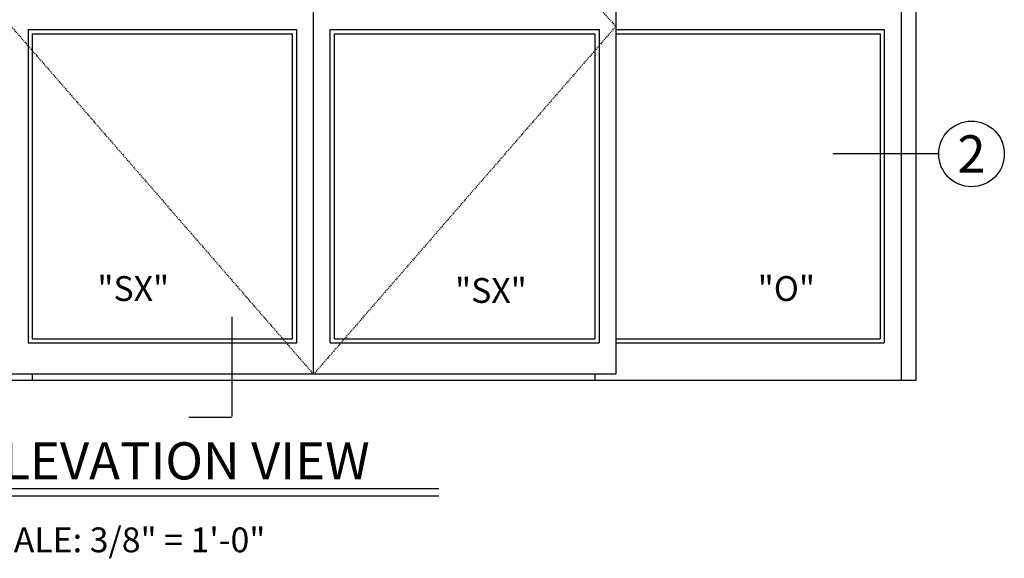
# Model space of a CAD drawing. Extents: x 116 to 1329, y 793 to 1141.
# Drawn here: x 667 to 786, y 957 to 1022 of the extents above; entities that cross this region are included whole.
import ezdxf
from ezdxf.enums import TextEntityAlignment as Align

# ---------------------------------------------------------------- set-up
doc = ezdxf.new("R2010")
doc.units = 0
doc.header["$MEASUREMENT"] = 0
doc.linetypes.add('HIDDEN2', pattern=[0.1875, 0.125, -0.0625])
for name, color, linetype in [('G-DETL-FINE', 32, 'CONTINUOUS'), ('G-DETL-HIDN', 32, 'HIDDEN2'), ('G-DETL-TEXT', 31, 'CONTINUOUS'), ('G-DETL-TITL', 30, 'CONTINUOUS')]:
    doc.layers.add(name, color=color, linetype=linetype)
doc.styles.add('ROMAND150', font='ROMAND.SHX', dxfattribs={"height": 0.84375})
doc.styles.add('ROMAND200', font='ROMAND.SHX', dxfattribs={"height": 0.125})
doc.styles.get("Standard").update_dxf_attribs({"font": 'romans.shx'})

msp = doc.modelspace()

# ---------------------------------------------------------------- linework, layer by layer
at = {"layer": 'G-DETL-FINE'}
for p, q in [((773.6355, 1070.2162), (773.6355, 978.2301)), ((775.4042, 1070.2162), (775.4042, 978.2301)), ((702.6325, 978.9882), (702.6325, 1062.1305)), ((739.1573, 1062.1305), (739.1573, 978.9882)), ((668.1291, 1020.6803), (668.1291, 982.7784)), ((668.1291, 1020.6803), (700.6111, 1020.6803)), ((668.6345, 1020.1749), (668.6345, 983.2837)), ((668.6345, 1020.1749), (700.1057, 1020.1749)), ((700.1057, 983.2837), (700.1057, 1020.1749)), ((700.6111, 982.7784), (700.6111, 1020.6803)), ((704.654, 982.7784), (704.654, 1020.6803)), ((704.654, 1020.6803), (737.1359, 1020.6803)), ((705.1593, 983.2837), (705.1593, 1020.1749)), ((705.1593, 1020.1749), (736.6305, 1020.1749)), ((736.6305, 1020.1749), (736.6305, 983.2837)), ((737.1359, 1020.6803), (737.1359, 982.7784)), ((739.1573, 1020.6803), (771.614, 1020.6803)), ((739.1573, 1020.1749), (771.1087, 1020.1749)), ((771.1087, 1020.1749), (771.1087, 983.2837)), ((771.614, 1020.6803), (771.614, 982.7784)), ((668.6345, 983.2837), (700.1057, 983.2837)), ((705.1593, 983.2837), (736.6305, 983.2837)), ((739.1573, 983.2837), (771.1087, 983.2837)), ((668.1291, 982.7784), (700.6111, 982.7784)), ((704.654, 982.7784), (737.1359, 982.7784)), ((739.1573, 982.7784), (771.614, 982.7784)), ((775.4042, 978.2301), (629.8608, 978.2301)), ((739.1573, 978.9882), (666.1077, 978.9882)), ((668.6345, 978.9882), (668.6345, 978.2301)), ((736.6305, 978.9882), (736.6305, 978.2301))]:
    msp.add_line(p, q, dxfattribs=at)
at = {"layer": 'G-DETL-HIDN'}
for p, q in [((702.6325, 1062.1305), (739.1573, 1021.0593)), ((666.1077, 1021.0593), (702.6325, 978.9882)), ((739.1573, 1021.0593), (702.6325, 978.9882))]:
    msp.add_line(p, q, dxfattribs=at)
at = {"layer": 'G-DETL-TEXT'}
for p, q in [((778.1888, 1005.6432), (765.3812, 1005.6432)), ((692.7699, 985.9275), (692.7699, 973.8665)), ((692.7283, 973.7522), (687.5565, 973.7522))]:
    msp.add_line(p, q, dxfattribs=at)
msp.add_circle((782.1517, 1005.6432), 3.963, dxfattribs=at)
at = {"layer": 'G-DETL-TITL'}
for p, q in [((661.4185, 965.1671), (717.7651, 965.1671)), ((661.484, 964.2723), (717.7651, 964.2723))]:
    msp.add_line(p, q, dxfattribs=at)

# ---------------------------------------------------------------- texts
at = {"layer": 'G-DETL-TEXT', "style": 'ROMAND200'}
msp.add_text('2', height=4.5, dxfattribs=at).set_placement((782.1517, 1005.6432), align=Align.MIDDLE_CENTER)
at = {"layer": 'G-DETL-TEXT'}
for s, p in [('"SX"', (676.5114, 987.8623)), ('"SX"', (719.7371, 987.6247)), ('"O"', (756.3169, 987.8623))]:
    msp.add_text(s, height=3, dxfattribs=at).set_placement(p)
at = {"layer": 'G-DETL-TITL', "style": 'ROMAND150'}
msp.add_text('ELEVATION VIEW', height=4.5, dxfattribs=at).set_placement((661.4148, 966.2653))
at = {"layer": 'G-DETL-TITL'}
msp.add_text('SCALE: 3/8" = 1\'-0"', height=3, dxfattribs=at).set_placement((661.351, 957.46))

doc.saveas('drawing.dxf')
